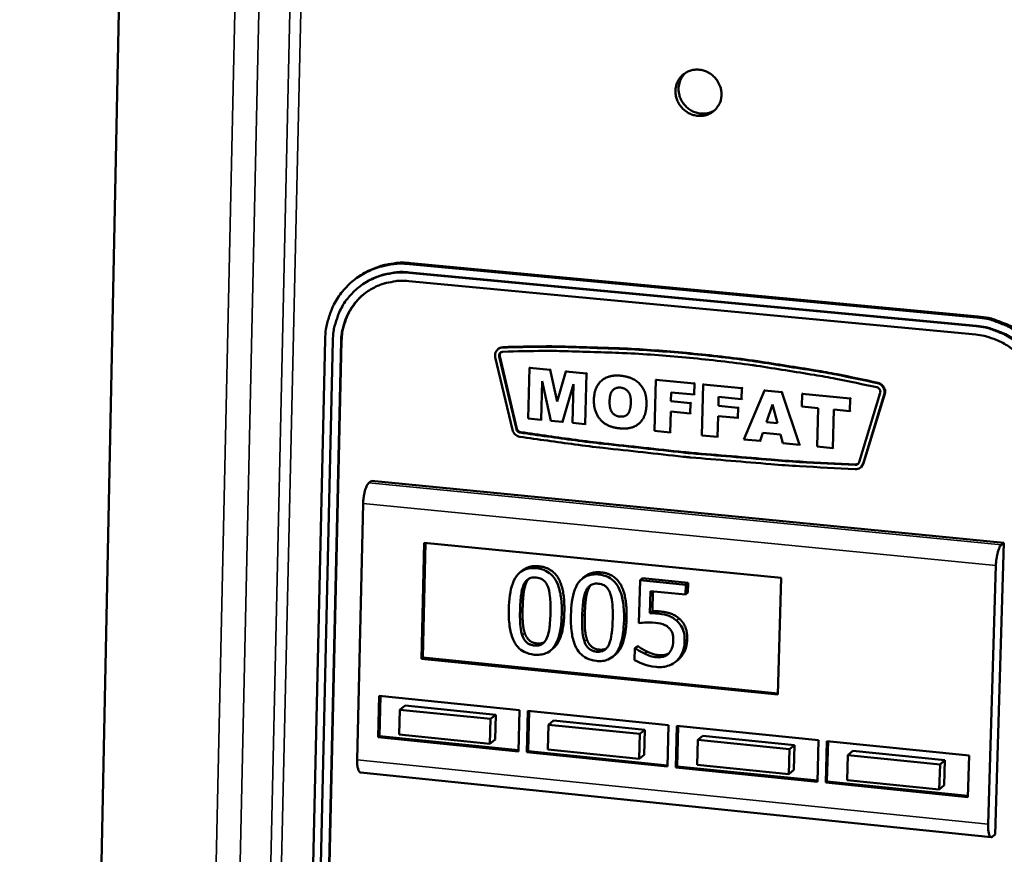
# Model space of a CAD drawing. Units: millimetres. Extents: x 65 to 5850, y 100 to 4100.
# Drawn here: x 5518 to 5611, y 2987 to 3066 of the extents above; entities that cross this region are included whole.
import ezdxf

# ---------------------------------------------------------------- set-up
doc = ezdxf.new("R2010")
doc.units = ezdxf.units.MM
doc.header["$LTSCALE"] = 20
doc.layers.add('Visible (ISO)', color=7, linetype='Continuous', lineweight=50)
doc.layers.add('Visible Narrow (ISO)', color=7, linetype='Continuous', lineweight=35)

msp = doc.modelspace()

# ---------------------------------------------------------------- linework, layer by layer
at = {"layer": 'Visible (ISO)'}
for p, q in [((5529.031, 3135.639), (5518.219, 2613.459)), ((5608.769, 3038.232), (5555.108, 3043.286)), ((5608.887, 3038.326), (5555.232, 3043.378)), ((5608.698, 3037.4), (5555.039, 3042.461)), ((5555.089, 3042.498), (5608.745, 3037.438)), ((5550.16, 3042.005), (5550.035, 3041.912)), ((5555.02, 3041.674), (5608.674, 3036.605)), ((5550.519, 3041.259), (5550.469, 3041.222)), ((5547.118, 3036.158), (5544.802, 2935.151)), ((5547.847, 3036.046), (5545.523, 2935.022)), ((5546.293, 2934.935), (5548.626, 3035.972)), ((5548.676, 3036.009), (5546.343, 2934.978)), ((5563.526, 3035.278), (5563.477, 3035.241)), ((5563.526, 3035.278), (5563.947, 3035.424)), ((5563.213, 3034.464), (5564.832, 3027.598)), ((5565.213, 3027.663), (5563.594, 3034.53)), ((5563.643, 3034.567), (5565.262, 3027.701)), ((5566.456, 3033.457), (5566.335, 3028.653)), ((5566.529, 3033.514), (5566.456, 3033.457)), ((5568.404, 3033.271), (5566.456, 3033.457)), ((5568.478, 3033.327), (5568.404, 3033.271)), ((5569.077, 3030.275), (5568.404, 3033.271)), ((5569.893, 3033.129), (5569.077, 3030.275)), ((5569.967, 3033.185), (5569.893, 3033.129)), ((5571.84, 3032.942), (5569.893, 3033.129)), ((5571.913, 3032.999), (5571.84, 3032.942)), ((5567.546, 3028.536), (5567.639, 3032.203)), ((5567.639, 3032.203), (5568.476, 3028.446)), ((5571.716, 3028.134), (5571.84, 3032.942)), ((5573.418, 3032.37), (5573.344, 3032.313)), ((5578.389, 3032.316), (5578.262, 3027.502)), ((5578.462, 3032.372), (5578.389, 3032.316)), ((5582.058, 3031.965), (5578.389, 3032.316)), ((5569.573, 3028.34), (5570.597, 3031.92)), ((5570.597, 3031.92), (5570.504, 3028.251)), ((5579.833, 3030.3), (5579.855, 3031.139)), ((5579.855, 3031.139), (5582.03, 3030.931)), ((5582.03, 3030.931), (5582.058, 3031.965)), ((5582.13, 3032.021), (5582.058, 3031.965)), ((5582.873, 3031.887), (5582.743, 3027.07)), ((5582.945, 3031.943), (5582.873, 3031.887)), ((5586.547, 3031.535), (5582.873, 3031.887)), ((5586.519, 3030.5), (5586.547, 3031.535)), ((5586.619, 3031.592), (5586.547, 3031.535)), ((5588.681, 3031.331), (5586.735, 3026.684)), ((5588.753, 3031.388), (5588.681, 3031.331)), ((5590.31, 3031.175), (5588.681, 3031.331)), ((5590.382, 3031.232), (5590.31, 3031.175)), ((5591.986, 3026.178), (5590.31, 3031.175)), ((5579.906, 3030.357), (5579.833, 3030.3)), ((5581.688, 3030.122), (5579.833, 3030.3)), ((5581.761, 3030.179), (5581.688, 3030.122)), ((5582.103, 3030.987), (5582.03, 3030.931)), ((5584.318, 3029.87), (5584.341, 3030.709)), ((5584.341, 3030.709), (5586.519, 3030.5)), ((5586.591, 3030.557), (5586.519, 3030.5)), ((5592.26, 3030.989), (5592.227, 3029.795)), ((5592.332, 3031.045), (5592.26, 3030.989)), ((5596.802, 3030.554), (5592.26, 3030.989)), ((5596.768, 3029.36), (5596.802, 3030.554)), ((5596.874, 3030.611), (5596.802, 3030.554)), ((5599.629, 3031.091), (5597.629, 3024.53)), ((5598.008, 3024.39), (5600.009, 3030.952)), ((5600.056, 3030.989), (5598.056, 3024.428)), ((5579.755, 3027.358), (5579.807, 3029.327)), ((5579.807, 3029.327), (5581.662, 3029.149)), ((5581.662, 3029.149), (5581.688, 3030.122)), ((5584.39, 3029.926), (5584.318, 3029.87)), ((5586.176, 3029.691), (5584.318, 3029.87)), ((5586.15, 3028.717), (5586.176, 3029.691)), ((5586.248, 3029.748), (5586.176, 3029.691)), ((5588.868, 3028.325), (5589.444, 3030.006)), ((5589.444, 3030.006), (5589.926, 3028.224)), ((5592.227, 3029.795), (5593.751, 3029.649)), ((5593.751, 3029.649), (5593.649, 3026.017)), ((5595.14, 3025.874), (5595.243, 3029.506)), ((5595.243, 3029.506), (5596.768, 3029.36)), ((5596.84, 3029.416), (5596.768, 3029.36)), ((5566.335, 3028.653), (5567.546, 3028.536)), ((5567.62, 3028.592), (5567.546, 3028.536)), ((5568.476, 3028.446), (5569.573, 3028.34)), ((5569.646, 3028.397), (5569.573, 3028.34)), ((5581.735, 3029.205), (5581.662, 3029.149)), ((5584.238, 3026.925), (5584.292, 3028.896)), ((5584.292, 3028.896), (5586.15, 3028.717)), ((5586.222, 3028.774), (5586.15, 3028.717)), ((5588.94, 3028.382), (5588.868, 3028.325)), ((5589.926, 3028.224), (5588.868, 3028.325)), ((5570.504, 3028.251), (5571.716, 3028.134)), ((5571.789, 3028.19), (5571.716, 3028.134)), ((5576.807, 3028.19), (5576.734, 3028.133)), ((5578.262, 3027.502), (5579.755, 3027.358)), ((5579.827, 3027.415), (5579.755, 3027.358)), ((5582.743, 3027.07), (5584.238, 3026.925)), ((5584.311, 3026.982), (5584.238, 3026.925)), ((5586.735, 3026.684), (5588.256, 3026.538)), ((5588.256, 3026.538), (5588.514, 3027.313)), ((5588.328, 3026.595), (5588.256, 3026.538)), ((5588.514, 3027.313), (5590.208, 3027.15)), ((5590.208, 3027.15), (5590.427, 3026.328)), ((5590.427, 3026.328), (5591.986, 3026.178)), ((5592.058, 3026.235), (5591.986, 3026.178)), ((5593.649, 3026.017), (5595.14, 3025.874)), ((5595.212, 3025.931), (5595.14, 3025.874)), ((5597.305, 3024.31), (5597.532, 3024.372)), ((5597.816, 3024.073), (5597.769, 3024.035)), ((5598.056, 3024.428), (5597.816, 3024.073)), ((5551.493, 3022.755), (5551.244, 3022.566)), ((5611.324, 3016.908), (5551.493, 3022.755)), ((5550.709, 3020.618), (5550.143, 2996.367)), ((5556.225, 3005.934), (5556.488, 3016.904)), ((5556.348, 3006.03), (5556.609, 3016.892)), ((5556.488, 3016.904), (5590.263, 3013.573)), ((5610.494, 2989.289), (5611.324, 3016.908)), ((5611.324, 3016.908), (5611.089, 3016.715)), ((5609.838, 2990.264), (5610.572, 3014.745)), ((5565.821, 3014.31), (5565.575, 3014.118)), ((5571.698, 3013.723), (5571.454, 3013.531)), ((5577.15, 3013.552), (5576.907, 3013.359)), ((5577.15, 3013.552), (5581.466, 3013.125)), ((5590.263, 3013.573), (5589.957, 3002.543)), ((5576.907, 3013.359), (5576.8, 3009.305)), ((5581.224, 3012.932), (5576.907, 3013.359)), ((5581.2, 3012.007), (5581.224, 3012.932)), ((5581.466, 3013.125), (5581.224, 3012.932)), ((5581.466, 3013.125), (5581.441, 3012.2)), ((5577.84, 3010.237), (5577.896, 3012.334)), ((5577.896, 3012.334), (5581.2, 3012.007)), ((5578.133, 3012.311), (5578.083, 3010.43)), ((5581.441, 3012.2), (5581.2, 3012.007)), ((5578.083, 3010.43), (5577.84, 3010.237)), ((5568.662, 3006.884), (5568.417, 3006.69)), ((5576.412, 3006.923), (5576.383, 3005.809)), ((5576.655, 3007.118), (5576.412, 3006.923)), ((5576.488, 3006.916), (5576.412, 3006.923)), ((5576.731, 3007.11), (5576.488, 3006.916)), ((5576.655, 3007.118), (5576.731, 3007.11)), ((5556.225, 3005.934), (5556.348, 3006.03)), ((5589.96, 3002.653), (5556.348, 3006.03)), ((5574.552, 3006.299), (5574.309, 3006.105)), ((5577.567, 3006.605), (5577.324, 3006.411)), ((5589.957, 3002.543), (5556.225, 3005.934)), ((5580.504, 3005.826), (5580.262, 3005.631)), ((5552.143, 2998.51), (5552.235, 3002.416)), ((5552.235, 3002.416), (5565.502, 3001.074)), ((5552.267, 2998.608), (5552.356, 3002.404)), ((5554.677, 3001.495), (5554.181, 3001.105)), ((5554.677, 3001.495), (5563.259, 3000.626)), ((5554.181, 3001.105), (5554.125, 2998.76)), ((5562.768, 3000.235), (5554.181, 3001.105)), ((5563.259, 3000.626), (5562.768, 3000.235)), ((5563.259, 3000.626), (5563.201, 2998.279)), ((5565.502, 3001.074), (5565.403, 2997.16)), ((5566.185, 2997.08), (5566.284, 3000.995)), ((5566.284, 3000.995), (5579.614, 2999.646)), ((5566.308, 2997.178), (5566.403, 3000.982)), ((5562.71, 2997.886), (5562.768, 3000.235)), ((5568.245, 2999.68), (5568.185, 2997.329)), ((5568.734, 3000.072), (5568.245, 2999.68)), ((5576.873, 2998.805), (5568.245, 2999.68)), ((5568.734, 3000.072), (5577.358, 2999.198)), ((5579.614, 2999.646), (5579.51, 2995.723)), ((5580.295, 2995.643), (5580.4, 2999.566)), ((5580.4, 2999.566), (5593.794, 2998.211)), ((5580.416, 2995.742), (5580.518, 2999.554)), ((5552.143, 2998.51), (5552.267, 2998.608)), ((5565.403, 2997.16), (5552.143, 2998.51)), ((5565.406, 2997.27), (5552.267, 2998.608)), ((5554.125, 2998.76), (5562.71, 2997.886)), ((5576.811, 2996.451), (5576.873, 2998.805)), ((5577.358, 2999.198), (5576.873, 2998.805)), ((5577.358, 2999.198), (5577.296, 2996.846)), ((5582.859, 2998.641), (5582.376, 2998.247)), ((5582.859, 2998.641), (5591.524, 2997.763)), ((5563.201, 2998.279), (5562.71, 2997.886)), ((5582.376, 2998.247), (5582.313, 2995.891)), ((5591.045, 2997.368), (5582.376, 2998.247)), ((5591.524, 2997.763), (5591.045, 2997.368)), ((5591.524, 2997.763), (5591.458, 2995.405)), ((5593.794, 2998.211), (5593.683, 2994.28)), ((5594.473, 2994.199), (5594.584, 2998.131)), ((5594.584, 2998.131), (5608.042, 2996.77)), ((5594.592, 2994.298), (5594.7, 2998.12)), ((5566.185, 2997.08), (5566.308, 2997.178)), ((5579.51, 2995.723), (5566.185, 2997.08)), ((5579.512, 2995.834), (5566.308, 2997.178)), ((5568.185, 2997.329), (5576.811, 2996.451)), ((5577.296, 2996.846), (5576.811, 2996.451)), ((5590.979, 2995.009), (5591.045, 2997.368)), ((5596.575, 2996.808), (5596.508, 2994.447)), ((5597.051, 2997.203), (5596.575, 2996.808)), ((5605.286, 2995.925), (5596.575, 2996.808)), ((5597.051, 2997.203), (5605.757, 2996.321)), ((5608.042, 2996.77), (5607.925, 2992.829)), ((5580.295, 2995.643), (5580.416, 2995.742)), ((5593.686, 2994.391), (5580.416, 2995.742)), ((5582.313, 2995.891), (5590.979, 2995.009)), ((5605.216, 2993.561), (5605.286, 2995.925)), ((5605.757, 2996.321), (5605.286, 2995.925)), ((5605.757, 2996.321), (5605.688, 2993.958)), ((5550.469, 2995.152), (5610.133, 2989.04)), ((5593.683, 2994.28), (5580.295, 2995.643)), ((5591.458, 2995.405), (5590.979, 2995.009)), ((5594.473, 2994.199), (5594.592, 2994.298)), ((5607.925, 2992.829), (5594.473, 2994.199)), ((5607.928, 2992.94), (5594.592, 2994.298)), ((5596.508, 2994.447), (5605.216, 2993.561)), ((5605.688, 2993.958), (5605.216, 2993.561)), ((5610.494, 2989.289), (5610.259, 2989.089))]:
    msp.add_line(p, q, dxfattribs=at)
at = {"layer": 'Visible (ISO)', "flags": 128}
for points in [[(5584.611, 3059.3, -0.048593), (5584.556, 3058.831, -0.070243), (5584.443, 3058.523, -0.026102), (5584.178, 3058.088, -0.049058), (5584.004, 3057.879, -0.049355), (5583.699, 3057.634, -0.04946), (5583.353, 3057.454, -0.047734), (5582.971, 3057.341, -0.048068), (5582.578, 3057.304, -0.045375), (5582.173, 3057.342, -0.045798), (5581.785, 3057.451, -0.043591), (5581.412, 3057.632, -0.043871), (5581.079, 3057.874, -0.043153), (5580.791, 3058.172, -0.043121), (5580.557, 3058.516, -0.044183), (5580.389, 3058.89, -0.04386), (5580.289, 3059.291, -0.046263), (5580.262, 3059.691, -0.045844), (5580.31, 3060.093, -0.048455), (5580.429, 3060.468, -0.048163), (5580.618, 3060.816, -0.049528), (5580.868, 3061.116, -0.049475), (5581.172, 3061.361, -0.048745), (5581.521, 3061.543, -0.048945), (5581.897, 3061.654, -0.046596), (5582.297, 3061.692, -0.046976), (5582.695, 3061.656, -0.044389), (5583.091, 3061.544, -0.044753), (5583.458, 3061.366, -0.043225), (5583.794, 3061.122, -0.043351), (5584.083, 3060.824, -0.043538), (5584.242, 3060.59, -0.022569), (5584.485, 3060.103, -0.065993), (5584.578, 3059.789, -0.043897), (5584.611, 3059.3)], [(5581.227, 3061.395, 0.048184), (5580.91, 3061.048, 0.071232), (5580.758, 3060.768, 0.026008), (5580.602, 3060.275, 0.047944), (5580.558, 3059.997, 0.045221), (5580.569, 3059.587, 0.045629), (5580.654, 3059.188, 0.043646), (5580.812, 3058.802, 0.043867), (5581.034, 3058.451, 0.043513), (5581.314, 3058.142, 0.043408), (5581.644, 3057.886, 0.044829), (5582.008, 3057.696, 0.044462), (5582.403, 3057.572, 0.047054), (5582.684, 3057.537, 0.02539), (5583.206, 3057.549, 0.070433), (5583.518, 3057.617, 0.047385), (5583.944, 3057.823)], [(5555.108, 3043.286, 0.025422), (5554.154, 3043.33, 0.042048), (5553.579, 3043.279, 0.008472), (5552.467, 3043.065, 0.025488), (5552.102, 3042.968, 0.026196), (5551.405, 3042.705, 0.026054), (5550.735, 3042.368, 0.026413), (5550.11, 3041.967, 0.026381), (5549.53, 3041.501, 0.026314), (5549.001, 3040.976, 0.026399), (5548.532, 3040.401, 0.025916), (5548.121, 3039.772, 0.026106), (5547.78, 3039.109, 0.025303), (5547.643, 3038.759, 0.008377), (5547.302, 3037.677, 0.041791), (5547.185, 3037.111, 0.025243), (5547.118, 3036.158)], [(5555.232, 3043.378, 0.022554), (5554.376, 3043.422, 0.038031), (5553.869, 3043.386, 0.006817), (5552.848, 3043.222, 0.022596), (5552.543, 3043.154, 0.023212), (5552.243, 3043.058, 0.007185), (5551.294, 3042.689, 0.039361), (5550.854, 3042.468, 0.023192), (5550.16, 3042.005)], [(5555.039, 3042.461, 0.02542), (5554.181, 3042.501, 0.042045), (5553.663, 3042.455, 0.008471), (5552.662, 3042.262, 0.025486), (5552.334, 3042.176, 0.026196), (5551.707, 3041.939, 0.026053), (5551.104, 3041.636, 0.026415), (5550.541, 3041.274, 0.026381), (5550.019, 3040.855, 0.026316), (5549.543, 3040.383, 0.0264), (5549.12, 3039.865, 0.025919), (5548.75, 3039.3, 0.026107), (5548.443, 3038.703, 0.025307), (5548.32, 3038.388, 0.008379), (5548.013, 3037.413, 0.041795), (5547.908, 3036.904, 0.025246), (5547.847, 3036.046)], [(5550.519, 3041.259, -0.023221), (5551.144, 3041.677, -0.039403), (5551.541, 3041.876, -0.0072), (5552.396, 3042.209, -0.023241), (5552.666, 3042.296, -0.022622), (5552.941, 3042.357, -0.006831), (5553.861, 3042.506, -0.038068), (5554.318, 3042.538, -0.02258), (5555.089, 3042.498)], [(5548.626, 3035.972, -0.02525), (5548.681, 3036.734, -0.0418), (5548.775, 3037.187, -0.008381), (5549.047, 3038.053, -0.02531), (5549.157, 3038.333, -0.026109), (5549.43, 3038.864, -0.025923), (5549.759, 3039.366, -0.026401), (5550.134, 3039.827, -0.026318), (5550.558, 3040.247, -0.026381), (5551.022, 3040.619, -0.026416), (5551.522, 3040.94, -0.026052), (5552.058, 3041.209, -0.026196), (5552.616, 3041.42, -0.025483), (5552.908, 3041.497, -0.00847), (5553.797, 3041.668, -0.042042), (5554.258, 3041.709, -0.025417), (5555.02, 3041.674)], [(5550.979, 3040.588, 0.028831), (5550.358, 3040.063, 0.047198), (5550.031, 3039.688, 0.010622), (5549.488, 3038.896, 0.028872), (5549.311, 3038.59, 0.027981), (5549.172, 3038.268, 0.010024), (5548.853, 3037.344, 0.04538), (5548.74, 3036.842, 0.027893), (5548.676, 3036.009)], [(5616.5, 3029.53, 0.023938), (5616.48, 3030.518, 0.040534), (5616.394, 3031.095, 0.007652), (5616.102, 3032.262, 0.023888), (5615.985, 3032.629, 0.023241), (5615.67, 3033.37, 0.023394), (5615.29, 3034.073, 0.023006), (5614.841, 3034.746, 0.023078), (5614.334, 3035.372, 0.02299), (5613.771, 3035.95, 0.022973), (5613.156, 3036.475, 0.023194), (5612.499, 3036.938, 0.023089), (5611.8, 3037.34, 0.023596), (5611.449, 3037.5, 0.007491), (5610.318, 3037.933, 0.040091), (5609.753, 3038.09, 0.023651), (5608.769, 3038.232)], [(5616.616, 3029.625, 0.023939), (5616.597, 3030.612, 0.040535), (5616.511, 3031.19, 0.007652), (5616.219, 3032.356, 0.023888), (5616.102, 3032.724, 0.023241), (5615.787, 3033.464, 0.023395), (5615.407, 3034.168, 0.023007), (5614.958, 3034.84, 0.023079), (5614.452, 3035.466, 0.022991), (5613.888, 3036.044, 0.022973), (5613.273, 3036.569, 0.023195), (5612.617, 3037.032, 0.02309), (5611.917, 3037.434, 0.023596), (5611.567, 3037.593, 0.007491), (5610.436, 3038.027, 0.040091), (5609.87, 3038.184, 0.023651), (5608.887, 3038.326)], [(5615.655, 3029.568, 0.023935), (5615.638, 3030.457, 0.040528), (5615.56, 3030.977, 0.007649), (5615.297, 3032.027, 0.023884), (5615.192, 3032.357, 0.023237), (5614.908, 3033.024, 0.02339), (5614.566, 3033.657, 0.023002), (5614.163, 3034.262, 0.023074), (5613.706, 3034.826, 0.022987), (5613.199, 3035.346, 0.022968), (5612.646, 3035.818, 0.023191), (5612.055, 3036.235, 0.023085), (5611.425, 3036.597, 0.023593), (5611.11, 3036.74, 0.007489), (5610.092, 3037.131, 0.040087), (5609.583, 3037.272, 0.023648), (5608.698, 3037.4)], [(5608.745, 3037.438, -0.023648), (5609.63, 3037.31, -0.040087), (5610.139, 3037.168, -0.007489), (5611.158, 3036.778, -0.023593), (5611.473, 3036.634, -0.023086), (5612.102, 3036.272, -0.023191), (5612.693, 3035.856, -0.022969), (5613.246, 3035.384, -0.022987), (5613.753, 3034.863, -0.023074), (5614.21, 3034.3, -0.023002), (5614.613, 3033.695, -0.02339), (5614.955, 3033.061, -0.023237), (5615.239, 3032.395, -0.023884), (5615.344, 3032.064, -0.007649), (5615.607, 3031.014, -0.040529), (5615.684, 3030.495, -0.023935), (5615.702, 3029.606)], [(5608.674, 3036.605, -0.023645), (5609.461, 3036.492, -0.040083), (5609.914, 3036.366, -0.007487), (5610.819, 3036.019, -0.023591), (5611.098, 3035.891, -0.023082), (5611.658, 3035.569, -0.023188), (5612.183, 3035.199, -0.022965), (5612.675, 3034.78, -0.022983), (5613.126, 3034.317, -0.02307), (5613.531, 3033.816, -0.022998), (5613.89, 3033.278, -0.023386), (5614.194, 3032.715, -0.023233), (5614.446, 3032.123, -0.02388), (5614.539, 3031.829, -0.007647), (5614.773, 3030.896, -0.040523), (5614.842, 3030.434, -0.023931), (5614.858, 3029.645)], [(5563.898, 3035.387, 0.076443), (5563.655, 3035.345, 0.098861), (5563.489, 3035.25, 0.05356), (5563.345, 3035.094, 0.052057), (5563.234, 3034.906, 0.095948), (5563.187, 3034.714, 0.075203), (5563.213, 3034.464)], [(5563.594, 3034.53, -0.114844), (5563.588, 3034.696, -0.114844), (5563.655, 3034.847, -0.112195), (5563.779, 3034.951, -0.112195), (5563.936, 3034.991)], [(5563.751, 3034.936, 0.065893), (5563.689, 3034.86, 0.065893), (5563.648, 3034.77, 0.068063), (5563.632, 3034.669, 0.068063), (5563.643, 3034.567)], [(5599.369, 3032.007, 0.005073), (5595.494, 3032.819, 0.009728), (5593.461, 3033.183, 0.000394), (5587.966, 3034.052, 0.005073), (5587.538, 3034.115, 0.005114), (5584.58, 3034.488, 0.005105), (5581.609, 3034.802, 0.005148), (5578.653, 3035.052, 0.005139), (5575.686, 3035.242, 0.005183), (5575.25, 3035.261, 0.000414), (5569.779, 3035.437, 0.009978), (5567.768, 3035.46, 0.005183), (5563.898, 3035.387)], [(5563.936, 3034.991, -0.005183), (5567.796, 3035.064, -0.009978), (5569.801, 3035.041, -0.000414), (5575.257, 3034.865, -0.005183), (5575.692, 3034.846, -0.005139), (5578.65, 3034.657, -0.005148), (5581.599, 3034.406, -0.005105), (5584.561, 3034.094, -0.005114), (5587.511, 3033.721, -0.005072), (5587.937, 3033.659, -0.000394), (5593.418, 3032.792, -0.009728), (5595.444, 3032.429, -0.005072), (5599.309, 3031.618)], [(5563.947, 3035.424, -0.005183), (5567.817, 3035.498, -0.009978), (5569.828, 3035.475, -0.000414), (5575.298, 3035.299, -0.005183), (5575.735, 3035.28, -0.005139), (5578.701, 3035.09, -0.005148), (5581.658, 3034.839, -0.005105), (5584.628, 3034.526, -0.005114), (5587.586, 3034.153, -0.005073), (5588.014, 3034.09, -0.000394), (5593.509, 3033.221, -0.009728), (5595.541, 3032.857, -0.005073), (5599.416, 3032.045)], [(5599.416, 3032.045, -0.066842), (5599.663, 3031.952, -0.088363), (5599.82, 3031.829, -0.045633), (5599.96, 3031.64, -0.046966), (5600.059, 3031.436, -0.091043), (5600.093, 3031.245, -0.067904), (5600.056, 3030.989)], [(5599.309, 3031.618, -0.102799), (5599.467, 3031.548, -0.102799), (5599.584, 3031.42, -0.100453), (5599.64, 3031.26, -0.100453), (5599.629, 3031.091)], [(5600.009, 3030.952, 0.067903), (5600.045, 3031.207, 0.091042), (5600.011, 3031.398, 0.046966), (5599.912, 3031.603, 0.045632), (5599.773, 3031.791, 0.088362), (5599.616, 3031.915, 0.066842), (5599.369, 3032.007)], [(5564.832, 3027.598, 0.074102), (5564.927, 3027.362, 0.074102), (5565.086, 3027.164, 0.073473), (5565.294, 3027.022, 0.073473), (5565.535, 3026.947)], [(5565.564, 3027.338, -0.073478), (5565.444, 3027.375, -0.073478), (5565.34, 3027.446, -0.074108), (5565.26, 3027.545, -0.074108), (5565.213, 3027.663)], [(5565.262, 3027.701, 0.074109), (5565.309, 3027.583, 0.074109), (5565.389, 3027.484, 0.073479), (5565.493, 3027.413, 0.073479), (5565.614, 3027.375)], [(5565.614, 3027.375, 0.003119), (5570.82, 3026.641, 0.006088), (5573.495, 3026.313, 0.000152), (5581.038, 3025.486, 0.003119), (5581.406, 3025.448, 0.003135), (5581.775, 3025.414, 0.000153), (5589.345, 3024.78, 0.006115), (5592.041, 3024.588, 0.003135), (5597.305, 3024.31)], [(5565.535, 3026.947, 0.003119), (5570.748, 3026.211, 0.006088), (5573.426, 3025.883, 0.000152), (5580.978, 3025.054, 0.003119), (5581.347, 3025.015, 0.003135), (5581.717, 3024.982, 0.000153), (5589.296, 3024.346, 0.006115), (5591.996, 3024.153, 0.003135), (5597.266, 3023.875)], [(5597.258, 3024.272, -0.003135), (5591.993, 3024.55, -0.006115), (5589.297, 3024.742, -0.000153), (5581.727, 3025.376, -0.003135), (5581.358, 3025.41, -0.003119), (5580.989, 3025.448, -0.000152), (5573.446, 3026.276, -0.006088), (5570.772, 3026.603, -0.003119), (5565.564, 3027.338)], [(5597.629, 3024.53, -0.08324), (5597.575, 3024.422, -0.08324), (5597.489, 3024.337, -0.084314), (5597.379, 3024.285, -0.084314), (5597.258, 3024.272)], [(5597.266, 3023.875, 0.084313), (5597.509, 3023.901, 0.084313), (5597.729, 3024.006, 0.083242), (5597.901, 3024.175, 0.083242), (5598.008, 3024.39)], [(5551.244, 3022.566, 0.027932), (5551.104, 3022.395, 0.057298), (5551.051, 3022.302, 0.012843), (5550.931, 3021.999, 0.024841), (5550.881, 3021.838, 0.012878), (5550.851, 3021.707, 0.003688), (5550.761, 3021.247, 0.025736), (5550.73, 3021.016, 0.015045), (5550.709, 3020.618)], [(5610.572, 3014.745, -0.013956), (5610.595, 3015.148, -0.024073), (5610.626, 3015.38, -0.003212), (5610.715, 3015.851, -0.011849), (5610.743, 3015.978, -0.023267), (5610.79, 3016.137, -0.011606), (5610.906, 3016.447, -0.054781), (5610.955, 3016.54, -0.026221), (5611.089, 3016.715)], [(5550.143, 2996.367, 0.030944), (5550.139, 2996.024, 0.038556), (5550.173, 2995.751, 0.014758), (5550.248, 2995.437, 0.038206), (5550.289, 2995.319, 0.102083), (5550.336, 2995.253, 0.049208), (5550.469, 2995.152)], [(5610.259, 2989.089, -0.117722), (5610.153, 2989.042, -0.196846), (5610.084, 2989.056, -0.097683), (5610.004, 2989.135, -0.074685), (5609.942, 2989.268, -0.023018), (5609.911, 2989.39, -0.009478), (5609.855, 2989.692, -0.033058), (5609.832, 2989.933, -0.024229), (5609.838, 2990.264)]]:
    msp.add_lwpolyline(points, format="xyb", dxfattribs=at)
at = {"layer": 'Visible (ISO)'}
for points in [[(5575.087, 3032.715), (5573.918, 3032.827), (5572.574, 3031.637), (5572.543, 3030.461)], [(5577.517, 3030.021), (5577.548, 3031.184), (5576.283, 3032.601), (5575.087, 3032.715)], [(5574.025, 3030.31), (5574.044, 3031.046), (5574.605, 3031.633), (5575.053, 3031.59)], [(5575.053, 3031.59), (5575.524, 3031.545), (5576.053, 3030.863), (5576.035, 3030.182)], [(5572.543, 3030.461), (5572.522, 3029.619), (5573.152, 3028.431), (5574.205, 3027.81), (5575.013, 3027.732)], [(5574.995, 3028.847), (5574.529, 3028.892), (5574.006, 3029.583), (5574.025, 3030.31)], [(5576.035, 3030.182), (5576.014, 3029.376), (5575.471, 3028.802), (5574.995, 3028.847)], [(5575.013, 3027.732), (5575.811, 3027.655), (5576.899, 3028.153), (5577.495, 3029.178), (5577.517, 3030.021)], [(5565.821, 3014.31), (5566.412, 3014.773), (5567.345, 3014.681)], [(5567.345, 3014.681), (5568.634, 3014.554), (5569.796, 3012.396), (5569.744, 3010.347)], [(5566.395, 3013.506), (5566.243, 3013.344), (5566.134, 3013.097)], [(5571.698, 3013.723), (5572.292, 3014.192), (5573.231, 3014.099)], [(5573.231, 3014.099), (5574.523, 3013.971), (5575.686, 3011.812), (5575.633, 3009.761)], [(5566.134, 3013.097), (5565.965, 3012.712), (5565.821, 3011.502), (5565.801, 3010.733)], [(5572.017, 3012.514), (5571.848, 3012.129), (5571.702, 3010.918), (5571.682, 3010.147)], [(5572.276, 3012.921), (5572.125, 3012.759), (5572.017, 3012.514)], [(5565.801, 3010.733), (5565.781, 3009.906), (5565.854, 3008.79), (5566.009, 3008.341)], [(5571.682, 3010.147), (5571.661, 3009.32), (5571.734, 3008.203), (5571.888, 3007.754)], [(5578.083, 3010.43), (5578.275, 3010.437), (5578.645, 3010.419), (5578.798, 3010.404)], [(5578.798, 3010.404), (5579.403, 3010.344), (5580.233, 3010.063), (5580.608, 3009.732)], [(5580.608, 3009.732), (5580.989, 3009.4), (5581.386, 3008.466), (5581.367, 3007.752)], [(5566.009, 3008.341), (5566.151, 3007.919), (5566.704, 3007.424), (5567.161, 3007.378)], [(5567.161, 3007.378), (5567.563, 3007.338), (5567.84, 3007.49)], [(5571.888, 3007.754), (5572.03, 3007.331), (5572.585, 3006.836), (5573.042, 3006.79)], [(5573.042, 3006.79), (5573.448, 3006.749), (5573.727, 3006.904)], [(5576.731, 3007.11), (5576.85, 3007.009), (5577.296, 3006.734), (5577.567, 3006.605)], [(5581.367, 3007.752), (5581.352, 3007.185), (5580.963, 3006.253), (5580.622, 3005.929)], [(5577.567, 3006.605), (5577.876, 3006.466), (5578.389, 3006.293), (5578.714, 3006.261)], [(5580.622, 3005.929), (5580.565, 3005.875), (5580.504, 3005.826)]]:
    msp.add_open_spline(points, degree=2, dxfattribs=at)
for points, degree, knots in [([(5567.1, 3014.489), (5566.898, 3014.509), (5566.694, 3014.511), (5566.314, 3014.464), (5566.139, 3014.42), (5565.739, 3014.253), (5565.538, 3014.11), (5565.17, 3013.715), (5564.999, 3013.436), (5564.607, 3012.369), (5564.511, 3011.502), (5564.49, 3010.646)], 3, [-0.9030968, -0.9030968, -0.9030968, -0.9030968, -0.7799035, -0.7799035, -0.6673725, -0.6673725, -0.5089128, -0.5089128, -0.3271744, -0.3271744, 0, 0, 0, 0]), ([(5569.5, 3010.153), (5569.513, 3010.688), (5569.496, 3011.254), (5569.36, 3012.209), (5569.259, 3012.646), (5568.951, 3013.356), (5568.796, 3013.583), (5568.465, 3013.954), (5568.259, 3014.112), (5567.733, 3014.38), (5567.417, 3014.457), (5567.1, 3014.489)], 3, [-0.5480458, -0.5480458, -0.5480458, -0.5480458, -0.4111255, -0.4111255, -0.3043646, -0.3043646, -0.2192124, -0.2192124, -0.1215065, -0.1215065, 0, 0, 0, 0]), ([(5565.889, 3012.905), (5565.932, 3013.002), (5565.983, 3013.096), (5566.098, 3013.26), (5566.161, 3013.332), (5566.354, 3013.498), (5566.474, 3013.55), (5566.733, 3013.627), (5566.906, 3013.633), (5567.078, 3013.616)], 3, [-0.1554092, -0.1554092, -0.1554092, -0.1554092, -0.1292212, -0.1292212, -0.1056472, -0.1056472, -0.0656585, -0.0656585, 0, 0, 0, 0]), ([(5567.078, 3013.616), (5567.174, 3013.607), (5567.271, 3013.59), (5567.449, 3013.538), (5567.532, 3013.505), (5567.683, 3013.421), (5567.803, 3013.345), (5568.052, 3013.047), (5568.142, 3012.87), (5568.207, 3012.688)], 3, [-0.3016965, -0.3016965, -0.3016965, -0.3016965, -0.2180156, -0.2180156, -0.1425593, -0.1425593, -0.0722546, -0.0722546, 0, 0, 0, 0]), ([(5572.988, 3013.907), (5572.785, 3013.927), (5572.581, 3013.928), (5572.2, 3013.882), (5572.025, 3013.838), (5571.624, 3013.671), (5571.422, 3013.528), (5571.053, 3013.132), (5570.882, 3012.853), (5570.488, 3011.785), (5570.392, 3010.917), (5570.37, 3010.06)], 3, [-0.9030968, -0.9030968, -0.9030968, -0.9030968, -0.7799035, -0.7799035, -0.6673725, -0.6673725, -0.5089128, -0.5089128, -0.3271744, -0.3271744, 0, 0, 0, 0]), ([(5575.39, 3009.567), (5575.404, 3010.102), (5575.387, 3010.668), (5575.251, 3011.625), (5575.15, 3012.062), (5574.842, 3012.772), (5574.687, 3013), (5574.355, 3013.371), (5574.149, 3013.529), (5573.622, 3013.797), (5573.306, 3013.875), (5572.988, 3013.907)], 3, [-0.5480458, -0.5480458, -0.5480458, -0.5480458, -0.4111255, -0.4111255, -0.3043646, -0.3043646, -0.2192124, -0.2192124, -0.1215065, -0.1215065, 0, 0, 0, 0]), ([(5565.556, 3010.54), (5565.575, 3011.316), (5565.63, 3011.773), (5565.691, 3012.264), (5565.761, 3012.613), (5565.889, 3012.905)], 3, [-0.1910846, -0.1910846, -0.1910846, -0.1910846, -0.1246935, -0.1246935, 0, 0, 0, 0]), ([(5568.207, 3012.688), (5568.348, 3012.293), (5568.388, 3011.868), (5568.441, 3011.211), (5568.444, 3010.715), (5568.432, 3010.26)], 3, [-0.2491917, -0.2491917, -0.2491917, -0.2491917, -0.1738352, -0.1738352, 0, 0, 0, 0]), ([(5571.773, 3012.321), (5571.816, 3012.419), (5571.867, 3012.513), (5571.983, 3012.677), (5572.046, 3012.748), (5572.24, 3012.915), (5572.36, 3012.967), (5572.619, 3013.044), (5572.793, 3013.051), (5572.965, 3013.034)], 3, [-0.1554092, -0.1554092, -0.1554092, -0.1554092, -0.1292212, -0.1292212, -0.1056472, -0.1056472, -0.0656585, -0.0656585, 0, 0, 0, 0]), ([(5572.965, 3013.034), (5573.061, 3013.024), (5573.158, 3013.007), (5573.337, 3012.955), (5573.42, 3012.922), (5573.572, 3012.838), (5573.691, 3012.761), (5573.941, 3012.464), (5574.031, 3012.287), (5574.096, 3012.104)], 3, [-0.3016965, -0.3016965, -0.3016965, -0.3016965, -0.2180156, -0.2180156, -0.1425593, -0.1425593, -0.0722546, -0.0722546, 0, 0, 0, 0]), ([(5571.438, 3009.954), (5571.458, 3010.731), (5571.513, 3011.188), (5571.575, 3011.68), (5571.645, 3012.029), (5571.773, 3012.321)], 3, [-0.1910846, -0.1910846, -0.1910846, -0.1910846, -0.1246935, -0.1246935, 0, 0, 0, 0]), ([(5574.096, 3012.104), (5574.237, 3011.709), (5574.277, 3011.283), (5574.33, 3010.625), (5574.332, 3010.129), (5574.32, 3009.673)], 3, [-0.2491917, -0.2491917, -0.2491917, -0.2491917, -0.1738352, -0.1738352, 0, 0, 0, 0]), ([(5564.49, 3010.646), (5564.477, 3010.11), (5564.493, 3009.543), (5564.628, 3008.589), (5564.728, 3008.154), (5565.027, 3007.463), (5565.177, 3007.233), (5565.518, 3006.852), (5565.725, 3006.694), (5566.254, 3006.424), (5566.573, 3006.346), (5566.894, 3006.313)], 3, [-0.5845373, -0.5845373, -0.5845373, -0.5845373, -0.4305921, -0.4305921, -0.3113057, -0.3113057, -0.2207976, -0.2207976, -0.1228954, -0.1228954, 0, 0, 0, 0]), ([(5565.763, 3008.147), (5565.616, 3008.576), (5565.584, 3008.978), (5565.543, 3009.596), (5565.545, 3010.103), (5565.556, 3010.54)], 3, [-0.2335558, -0.2335558, -0.2335558, -0.2335558, -0.166973, -0.166973, 0, 0, 0, 0]), ([(5566.894, 3006.313), (5567.093, 3006.294), (5567.293, 3006.292), (5567.668, 3006.337), (5567.841, 3006.379), (5568.239, 3006.544), (5568.441, 3006.687), (5568.811, 3007.082), (5568.985, 3007.362), (5569.38, 3008.429), (5569.478, 3009.296), (5569.5, 3010.153)], 3, [-0.8971787, -0.8971787, -0.8971787, -0.8971787, -0.7767004, -0.7767004, -0.6664118, -0.6664118, -0.5091877, -0.5091877, -0.3274876, -0.3274876, 0, 0, 0, 0]), ([(5568.432, 3010.26), (5568.413, 3009.512), (5568.362, 3009.079), (5568.291, 3008.541), (5568.219, 3008.187), (5568.092, 3007.895)], 3, [-0.2101092, -0.2101092, -0.2101092, -0.2101092, -0.1245614, -0.1245614, 0, 0, 0, 0]), ([(5569.744, 3010.347), (5569.69, 3008.235), (5568.88, 3007.057), (5568.662, 3006.884)], 2, [0, 0, 0, 1, 1.269576, 1.269576, 1.269576]), ([(5570.37, 3010.06), (5570.356, 3009.524), (5570.372, 3008.957), (5570.507, 3008.002), (5570.607, 3007.566), (5570.906, 3006.874), (5571.056, 3006.645), (5571.398, 3006.263), (5571.605, 3006.104), (5572.135, 3005.835), (5572.455, 3005.756), (5572.776, 3005.724)], 3, [-0.5845373, -0.5845373, -0.5845373, -0.5845373, -0.4305921, -0.4305921, -0.3113057, -0.3113057, -0.2207976, -0.2207976, -0.1228954, -0.1228954, 0, 0, 0, 0]), ([(5571.644, 3007.559), (5571.497, 3007.989), (5571.465, 3008.391), (5571.425, 3009.009), (5571.427, 3009.517), (5571.438, 3009.954)], 3, [-0.2335558, -0.2335558, -0.2335558, -0.2335558, -0.166973, -0.166973, 0, 0, 0, 0]), ([(5575.633, 3009.761), (5575.577, 3007.647), (5574.768, 3006.472), (5574.552, 3006.299)], 2, [0, 0, 0, 1, 1.265781, 1.265781, 1.265781]), ([(5578.556, 3010.21), (5578.444, 3010.221), (5578.329, 3010.229), (5578.163, 3010.237), (5578.028, 3010.243), (5577.84, 3010.237)], 3, [-0.2196299, -0.2196299, -0.2196299, -0.2196299, -0.0717369, -0.0717369, 0, 0, 0, 0]), ([(5580.366, 3009.538), (5580.246, 3009.644), (5580.118, 3009.74), (5579.852, 3009.899), (5579.717, 3009.962), (5579.44, 3010.056), (5579.133, 3010.153), (5578.556, 3010.21)], 3, [-0.6884652, -0.6884652, -0.6884652, -0.6884652, -0.4477439, -0.4477439, -0.2204116, -0.2204116, 0, 0, 0, 0]), ([(5572.776, 3005.724), (5572.976, 3005.704), (5573.176, 3005.702), (5573.552, 3005.747), (5573.725, 3005.79), (5574.124, 3005.954), (5574.326, 3006.097), (5574.698, 3006.492), (5574.872, 3006.773), (5575.269, 3007.841), (5575.367, 3008.709), (5575.39, 3009.567)], 3, [-0.8971787, -0.8971787, -0.8971787, -0.8971787, -0.7767004, -0.7767004, -0.6664118, -0.6664118, -0.5091877, -0.5091877, -0.3274876, -0.3274876, 0, 0, 0, 0]), ([(5574.32, 3009.673), (5574.301, 3008.925), (5574.249, 3008.492), (5574.177, 3007.953), (5574.105, 3007.599), (5573.978, 3007.307)], 3, [-0.2101092, -0.2101092, -0.2101092, -0.2101092, -0.1245614, -0.1245614, 0, 0, 0, 0]), ([(5576.8, 3009.305), (5577.014, 3009.331), (5577.281, 3009.348), (5577.609, 3009.367), (5577.931, 3009.384), (5578.36, 3009.341)], 3, [-0.4692343, -0.4692343, -0.4692343, -0.4692343, -0.1636175, -0.1636175, 0, 0, 0, 0]), ([(5578.36, 3009.341), (5578.681, 3009.309), (5579.005, 3009.237), (5579.398, 3009.05), (5579.527, 3008.962), (5579.638, 3008.85)], 3, [-0.1615448, -0.1615448, -0.1615448, -0.1615448, -0.0579973, -0.0579973, 0, 0, 0, 0]), ([(5579.638, 3008.85), (5579.71, 3008.782), (5579.773, 3008.707), (5579.901, 3008.514), (5579.941, 3008.415), (5580.039, 3008.152), (5580.061, 3007.911), (5580.054, 3007.671)], 3, [-0.1359699, -0.1359699, -0.1359699, -0.1359699, -0.1170628, -0.1170628, -0.0916486, -0.0916486, 0, 0, 0, 0]), ([(5581.125, 3007.557), (5581.132, 3007.807), (5581.12, 3008.069), (5581.037, 3008.498), (5580.979, 3008.694), (5580.738, 3009.149), (5580.572, 3009.359), (5580.366, 3009.538)], 3, [-0.3151038, -0.3151038, -0.3151038, -0.3151038, -0.1901836, -0.1901836, -0.1002448, -0.1002448, 0, 0, 0, 0]), ([(5566.916, 3007.184), (5566.815, 3007.194), (5566.714, 3007.213), (5566.526, 3007.268), (5566.44, 3007.304), (5566.295, 3007.387), (5566.17, 3007.467), (5565.915, 3007.78), (5565.826, 3007.96), (5565.763, 3008.147)], 3, [-0.3504459, -0.3504459, -0.3504459, -0.3504459, -0.2441799, -0.2441799, -0.1487321, -0.1487321, -0.0736947, -0.0736947, 0, 0, 0, 0]), ([(5568.092, 3007.895), (5568.051, 3007.798), (5568.001, 3007.704), (5567.888, 3007.54), (5567.826, 3007.469), (5567.636, 3007.305), (5567.516, 3007.252), (5567.257, 3007.174), (5567.086, 3007.167), (5566.916, 3007.184)], 3, [-0.1574909, -0.1574909, -0.1574909, -0.1574909, -0.1304014, -0.1304014, -0.1059805, -0.1059805, -0.0650116, -0.0650116, 0, 0, 0, 0]), ([(5572.799, 3006.595), (5572.698, 3006.606), (5572.596, 3006.624), (5572.409, 3006.68), (5572.322, 3006.715), (5572.177, 3006.798), (5572.052, 3006.878), (5571.797, 3007.192), (5571.707, 3007.372), (5571.644, 3007.559)], 3, [-0.3504459, -0.3504459, -0.3504459, -0.3504459, -0.2441799, -0.2441799, -0.1487321, -0.1487321, -0.0736947, -0.0736947, 0, 0, 0, 0]), ([(5573.978, 3007.307), (5573.936, 3007.21), (5573.887, 3007.116), (5573.773, 3006.952), (5573.711, 3006.881), (5573.52, 3006.716), (5573.4, 3006.663), (5573.14, 3006.585), (5572.969, 3006.578), (5572.799, 3006.595)], 3, [-0.1574909, -0.1574909, -0.1574909, -0.1574909, -0.1304014, -0.1304014, -0.1059805, -0.1059805, -0.0650116, -0.0650116, 0, 0, 0, 0]), ([(5577.324, 3006.411), (5577.157, 3006.49), (5576.989, 3006.579), (5576.768, 3006.715), (5576.605, 3006.816), (5576.488, 3006.916)], 3, [-0.2017174, -0.2017174, -0.2017174, -0.2017174, -0.0564532, -0.0564532, 0, 0, 0, 0]), ([(5580.054, 3007.671), (5580.044, 3007.289), (5579.975, 3007.06), (5579.857, 3006.746), (5579.756, 3006.575), (5579.618, 3006.43)], 3, [-0.1310458, -0.1310458, -0.1310458, -0.1310458, -0.0789637, -0.0789637, 0, 0, 0, 0]), ([(5580.38, 3005.734), (5580.614, 3005.956), (5580.79, 3006.223), (5581, 3006.726), (5581.112, 3007.064), (5581.125, 3007.557)], 3, [-0.4686618, -0.4686618, -0.4686618, -0.4686618, -0.1880872, -0.1880872, 0, 0, 0, 0]), ([(5578.471, 3006.066), (5578.277, 3006.085), (5578.078, 3006.121), (5577.698, 3006.249), (5577.51, 3006.327), (5577.324, 3006.411)], 3, [-0.1497301, -0.1497301, -0.1497301, -0.1497301, -0.0756408, -0.0756408, 0, 0, 0, 0]), ([(5579.618, 3006.43), (5579.546, 3006.356), (5579.465, 3006.292), (5579.287, 3006.186), (5579.193, 3006.147), (5578.987, 3006.089), (5578.77, 3006.036), (5578.471, 3006.066)], 3, [-0.3315965, -0.3315965, -0.3315965, -0.3315965, -0.2220969, -0.2220969, -0.1140672, -0.1140672, 0, 0, 0, 0]), ([(5578.714, 3006.261), (5579.032, 3006.229), (5579.492, 3006.357), (5579.627, 3006.439)], 2, [0, 0, 0, 1, 1.518439, 1.518439, 1.518439]), ([(5576.383, 3005.809), (5576.676, 3005.633), (5577.003, 3005.498), (5577.526, 3005.326), (5577.915, 3005.208), (5578.428, 3005.157)], 3, [-0.5050648, -0.5050648, -0.5050648, -0.5050648, -0.1957247, -0.1957247, 0, 0, 0, 0]), ([(5578.428, 3005.157), (5578.65, 3005.135), (5578.872, 3005.133), (5579.234, 3005.175), (5579.439, 3005.211), (5579.941, 3005.401), (5580.178, 3005.543), (5580.38, 3005.734)], 3, [-0.3618271, -0.3618271, -0.3618271, -0.3618271, -0.2100512, -0.2100512, -0.1100767, -0.1100767, 0, 0, 0, 0])]:
    msp.add_open_spline(points, degree=degree, knots=knots, dxfattribs=at)
at = {"layer": 'Visible Narrow (ISO)'}
for p, q in [((5533.59, 2613.47), (5545.421, 3139.755)), ((5546.458, 3139.675), (5534.572, 2613.633)), ((5528.523, 2608.133), (5540.149, 3138.798)), ((5530.692, 2608.494), (5542.448, 3139.014)), ((5555.232, 3043.378), (5555.108, 3043.286)), ((5555.089, 3042.498), (5555.039, 3042.461)), ((5608.887, 3038.326), (5608.769, 3038.232)), ((5608.745, 3037.438), (5608.698, 3037.4)), ((5548.676, 3036.009), (5548.626, 3035.972)), ((5563.947, 3035.424), (5563.898, 3035.387)), ((5563.643, 3034.567), (5563.594, 3034.53)), ((5575.16, 3032.772), (5575.087, 3032.715)), ((5599.416, 3032.045), (5599.369, 3032.007)), ((5574.098, 3030.366), (5574.025, 3030.31)), ((5600.056, 3030.989), (5600.009, 3030.952)), ((5577.59, 3030.077), (5577.517, 3030.021)), ((5575.068, 3028.904), (5574.995, 3028.847)), ((5565.262, 3027.701), (5565.213, 3027.663)), ((5565.614, 3027.375), (5565.564, 3027.338)), ((5597.305, 3024.31), (5597.258, 3024.272)), ((5598.056, 3024.428), (5598.008, 3024.39)), ((5611.089, 3016.715), (5551.244, 3022.566)), ((5550.709, 3020.618), (5610.572, 3014.745)), ((5567.345, 3014.681), (5567.1, 3014.489)), ((5573.231, 3014.099), (5572.988, 3013.907)), ((5566.134, 3013.097), (5565.889, 3012.905)), ((5572.017, 3012.514), (5571.773, 3012.321)), ((5565.801, 3010.733), (5565.556, 3010.54)), ((5569.744, 3010.347), (5569.5, 3010.153)), ((5571.682, 3010.147), (5571.438, 3009.954)), ((5575.633, 3009.761), (5575.39, 3009.567)), ((5578.798, 3010.404), (5578.556, 3010.21)), ((5580.608, 3009.732), (5580.366, 3009.538)), ((5566.009, 3008.341), (5565.763, 3008.147)), ((5567.161, 3007.378), (5566.916, 3007.184)), ((5571.888, 3007.754), (5571.644, 3007.559)), ((5581.367, 3007.752), (5581.125, 3007.557)), ((5573.042, 3006.79), (5572.799, 3006.595)), ((5578.714, 3006.261), (5578.471, 3006.066)), ((5580.622, 3005.929), (5580.38, 3005.734)), ((5609.838, 2990.264), (5550.143, 2996.367))]:
    msp.add_line(p, q, dxfattribs=at)

doc.saveas('drawing.dxf')
